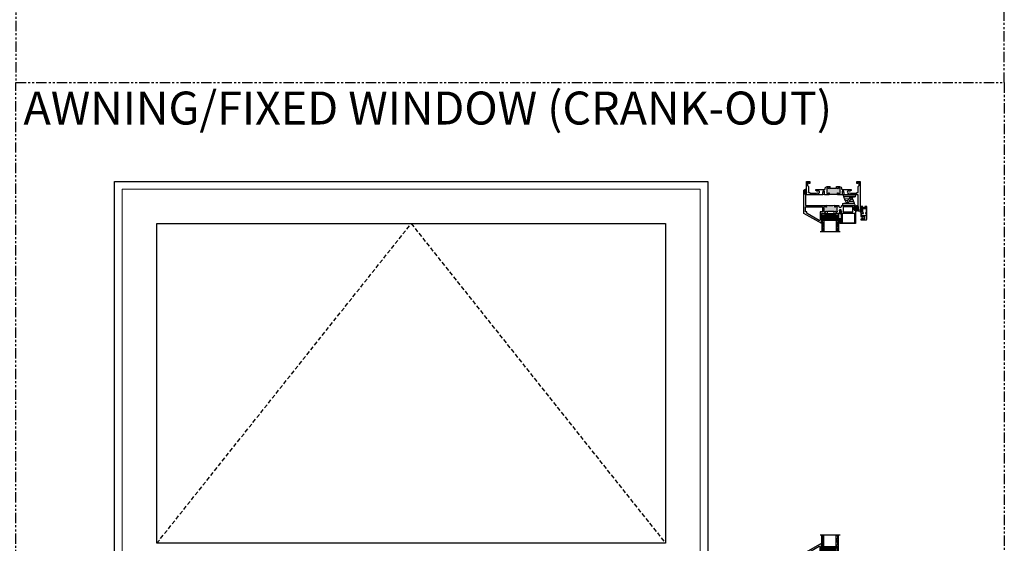
# Model space of a CAD drawing. Units: inches. Extents: x 0 to 1011, y -294 to 130.
# Drawn here: x 180 to 240, y -88 to -56 of the extents above; entities that cross this region are included whole.
import ezdxf
from ezdxf.enums import TextEntityAlignment as Align

# ---------------------------------------------------------------- set-up
doc = ezdxf.new("R2010")
doc.units = ezdxf.units.IN
doc.header["$LTSCALE"] = 0.5
doc.header["$MEASUREMENT"] = 0
doc.linetypes.add('DASHED', pattern=[0.75, 0.5, -0.25])
doc.linetypes.add('PHANTOM', pattern=[2.5, 1.25, -0.25, 0.25, -0.25, 0.25, -0.25])
doc.layers.add('Screen', color=7, linetype='Continuous')
doc.styles.add('TECHNICLITE', font='techl___.ttf')

# ---------------------------------------------------------------- blocks, each defined once
blk = doc.blocks.new('H600_1IG_SS')
at = {"lineweight": 5}
h = blk.add_hatch(dxfattribs=at)
h.set_pattern_fill('DOTS', color=256, scale=0.2)
h.paths.add_polyline_path([(0.125, 0.292, -0.41421356), (0.145, 0.312), (0.855, 0.312, -0.41421356), (0.875, 0.292), (0.875, 0.204), (0.865, 0.204), (0.865, 0.144, -0.41421356), (0.855, 0.134), (0.145, 0.134, -0.41421356), (0.135, 0.144), (0.135, 0.204), (0.125, 0.204)])
h = blk.add_hatch(color=256)
h.dxf.hatch_style = 1
h.paths.add_polyline_path([(0.125, 0.144, 0.41421356), (0.145, 0.124), (0.855, 0.124, 0.41421356), (0.875, 0.144), (0.875, 0.082, -0.41421356), (0.855, 0.062), (0.145, 0.062, -0.41421356), (0.125, 0.082)])
for p, q in [((1.1, 1), (-0.1, 1)), ((0, 0), (0, 1)), ((0.125, 0), (0.125, 1)), ((0.875, 0), (0.875, 1)), ((1, 0), (1, 1)), ((0.125, 0), (0, 0)), ((1, 0), (0.875, 0))]:
    blk.add_line(p, q)
at = {"linetype": 'DASHED', "lineweight": 9}
for p, q in [((0.03375, 0.175), (0.03375, 1)), ((0.065, 0.025), (0.065, 1)), ((0.09625, 0.1), (0.09625, 1)), ((0.90875, 0.175), (0.90875, 1)), ((0.94, 0.025), (0.94, 1)), ((0.97125, 0.1), (0.97125, 1))]:
    blk.add_line(p, q, dxfattribs=at)
at = {"lineweight": 5}
for p, q in [((0.125, 0.082), (0.125, 0.292)), ((0.135, 0.204), (0.125, 0.204)), ((0.135, 0.204), (0.135, 0.144)), ((0.855, 0.312), (0.145, 0.312)), ((0.855, 0.134), (0.145, 0.134)), ((0.855, 0.124), (0.145, 0.124)), ((0.855, 0.062), (0.145, 0.062)), ((0.875, 0.204), (0.865, 0.204)), ((0.865, 0.204), (0.865, 0.144)), ((0.875, 0.082), (0.875, 0.292))]:
    blk.add_line(p, q, dxfattribs=at)
for centre, radius, start, end in [((0.145, 0.292), 0.02, 90, 180), ((0.145, 0.144), 0.02, 180, 270), ((0.145, 0.082), 0.02, 180, 270), ((0.145, 0.144), 0.01, 180, 270), ((0.855, 0.292), 0.02, 0, 90), ((0.855, 0.144), 0.02, 270, 0), ((0.855, 0.144), 0.01, 270, 0), ((0.855, 0.082), 0.02, 270, 0)]:
    blk.add_arc(centre, radius, start, end, dxfattribs=at)
blk = doc.blocks.new('bulb')
at = {"linetype": 'Continuous', "lineweight": 5}
h = blk.add_hatch(dxfattribs=at)
h.set_pattern_fill('ANSI37', color=256, scale=0.125)
h.set_pattern_definition([(45, (-19.653133, -0.048091), (-0.011048543, 0.011048543), []), (135, (-19.653133, -0.048091), (-0.011048543, -0.011048543), [])])
h.paths.add_polyline_path([(-0.04, -0.025), (-0.04, -0.079, 1), (-0.01, -0.079), (-0.01, 0.078, 1), (-0.04, 0.078), (-0.04, 0.025), (-0.085, 0.025), (-0.085, 0.1, 1), (-0.176, 0.1), (-0.176, -0.1, 1), (-0.085, -0.1), (-0.085, -0.025)])
h.paths.add_polyline_path([(-0.11, -0.1, -1), (-0.151, -0.1), (-0.151, 0.1, -1), (-0.11, 0.1)], flags=16)
at = {"linetype": 'Continuous'}
for points in [[(-0.01, -0.079), (-0.01, 0.078, 1), (-0.04, 0.078), (-0.04, 0.025), (-0.085, 0.025), (-0.085, 0.1, 1), (-0.176, 0.1), (-0.176, -0.1, 1), (-0.085, -0.1), (-0.085, -0.025), (-0.04, -0.025), (-0.04, -0.079, 1)], [(-0.151, 0.1, -1), (-0.11, 0.1), (-0.11, -0.1, -1), (-0.151, -0.1)]]:
    blk.add_lwpolyline(points, format="xyb", close=True, dxfattribs=at)
blk = doc.blocks.new('M55194')
h = blk.add_hatch(color=256)
h.dxf.hatch_style = 1
h.paths.add_polyline_path([(1.718, 0.649, -0.198912), (1.709, 0.67), (1.709, 0.738, -1), (1.749, 0.738, 0.414214), (1.769, 0.718), (1.834, 0.718, 0.414214), (1.865, 0.749), (1.865, 1, 0.414214), (1.834, 1.031), (1.769, 1.031, 0.414214), (1.749, 1.011, -1), (1.709, 1.011), (1.709, 1.021), (1.209, 1.021), (1.209, 1.011, -1), (1.169, 1.011, 0.414214), (1.149, 1.031), (1.084, 1.031, 0.414214), (1.053, 1), (1.053, 0.749, 0.414214), (1.084, 0.718), (1.149, 0.718, 0.414214), (1.169, 0.738, -1), (1.209, 0.738), (1.209, 0.67, -0.198912), (1.2, 0.649, -0.081972)])
at = {"linetype": 'Continuous', "lineweight": 25}
for p, q in [((0.917, 1.75), (-0.166, 1.125)), ((0.896, 1.65), (0.908, 1.662)), ((0.908, 1.638), (0.896, 1.65)), ((0.896, 1.626), (0.908, 1.638)), ((0.908, 1.614), (0.896, 1.626)), ((0.896, 1.602), (0.908, 1.614)), ((0.908, 1.59), (0.896, 1.602)), ((0.896, 1.578), (0.908, 1.59)), ((0.908, 1.566), (0.896, 1.578)), ((0.896, 1.554), (0.908, 1.566)), ((0.908, 1.542), (0.896, 1.554)), ((0.896, 1.53), (0.908, 1.542)), ((0.908, 1.518), (0.896, 1.53)), ((0.896, 1.506), (0.908, 1.518)), ((0.908, 1.494), (0.896, 1.506)), ((0.896, 1.482), (0.908, 1.494)), ((0.908, 1.47), (0.896, 1.482)), ((0.896, 1.458), (0.908, 1.47)), ((0.908, 1.446), (0.896, 1.458)), ((0.896, 1.434), (0.908, 1.446)), ((0.908, 1.422), (0.896, 1.434)), ((0.896, 1.41), (0.908, 1.422)), ((0.908, 1.398), (0.896, 1.41)), ((0.896, 1.386), (0.908, 1.398)), ((0.908, 1.374), (0.896, 1.386)), ((0.896, 1.362), (0.908, 1.374)), ((0.908, 1.35), (0.896, 1.362)), ((0.896, 1.338), (0.908, 1.35)), ((0.908, 1.326), (0.896, 1.338)), ((0.908, 1.662), (0.908, 1.683)), ((0.908, 1.683), (0.928, 1.683)), ((0.908, 1.125), (0.908, 1.326)), ((0.928, 1.75), (0.917, 1.75)), ((0.928, 1.683), (0.928, 1.75)), ((-0.166, 1.125), (-0.166, -0.286)), ((-0.072, 0.013), (-0.072, 0.64)), ((-0.072, 0.64), (1.179, 0.64)), ((1.271, 1.125), (0.908, 1.125)), ((1.053, 0.749), (1.053, 1)), ((1.084, 1.031), (1.149, 1.031)), ((1.149, 0.718), (1.084, 0.718)), ((1.209, 0.67), (1.209, 0.738)), ((1.99, 1.125), (1.646, 1.125)), ((1.709, 1.021), (1.709, 1.011)), ((1.709, 0.738), (1.709, 0.67)), ((1.739, 0.64), (1.929, 0.64)), ((1.769, 1.031), (1.834, 1.031)), ((1.834, 0.718), (1.769, 0.718)), ((1.865, 1), (1.865, 0.749)), ((1.959, 0.67), (1.959, 0.701)), ((1.99, 0.907), (1.99, 1.125)), ((2.1, 0.907), (1.99, 0.907)), ((2.938, 1.125), (2.1, 1.125)), ((2.1, 1.125), (2.1, 1.078)), ((2.1, 1.078), (2.12, 1.078)), ((2.12, 0.988), (2.1, 0.988)), ((2.1, 0.988), (2.1, 0.907)), ((2.12, 1.078), (2.12, 0.988)), ((2.12, 0.701), (2.12, 0.67)), ((2.15, 0.64), (2.938, 0.64)), ((2.884, 0.718), (2.884, 0.928)), ((2.884, 0.928), (2.934, 0.928)), ((2.934, 0.718), (2.884, 0.718)), ((2.934, 0.928), (2.934, 0.901)), ((2.934, 0.746), (2.934, 0.718)), ((2.969, 0.901), (2.969, 1.094)), ((2.969, 0.671), (2.969, 0.746)), ((-0.031, 0.013), (-0.072, 0.013)), ((-0.031, -0.082), (-0.031, 0.013)), ((-0.166, -0.286), (-0.066, -0.344)), ((-0.116, -0.25), (-0.116, -0.04)), ((-0.116, -0.04), (-0.066, -0.04)), ((-0.066, -0.25), (-0.116, -0.25)), ((-0.066, -0.04), (-0.066, -0.082)), ((-0.066, -0.082), (-0.031, -0.082)), ((-0.031, -0.207), (-0.066, -0.207)), ((-0.066, -0.207), (-0.066, -0.25)), ((-0.066, -0.344), (-0.031, -0.344)), ((-0.031, -0.344), (-0.031, -0.207))]:
    blk.add_line(p, q, dxfattribs=at)
at = {"lineweight": 5}
for p, q in [((1.209, 1.011), (1.209, 1.021)), ((1.209, 1.021), (1.271, 1.021)), ((1.271, 1.021), (1.271, 1.125)), ((1.646, 1.021), (1.646, 1.125)), ((1.709, 1.021), (1.646, 1.021))]:
    blk.add_line(p, q, dxfattribs=at)
blk.add_line((1.646, 1.021), (1.271, 1.021))
at = {"linetype": 'Continuous', "lineweight": 25}
blk.add_lwpolyline([(0.022, 1.031), (-0.072, 1.031), (-0.072, 0.734), (0.959, 0.734), (0.959, 1.031), (0.814, 1.031), (0.814, 1.53, 0.57735), (0.769, 1.556), (0.037, 1.134, 0.267949), (0.022, 1.108)], format="xyb", close=True, dxfattribs=at)
blk.add_lwpolyline([(2.214, 0.734), (2.214, 1.031), (2.806, 1.031), (2.806, 0.734)], close=True, dxfattribs=at)
for centre, radius, start, end in [((1.084, 1), 0.031, 90, 180), ((1.084, 0.749), 0.031, 180, 270), ((1.149, 1.011), 0.02, 0, 90), ((1.149, 0.738), 0.02, 270, 0), ((1.189, 1.011), 0.02, 180, 0), ((1.189, 0.738), 0.02, 0, 180), ((1.179, 0.67), 0.03, 270, 0), ((1.729, 1.011), 0.02, 180, 0), ((1.729, 0.738), 0.02, 0, 180), ((1.739, 0.67), 0.03, 180, 270), ((1.769, 1.011), 0.02, 90, 180), ((1.769, 0.738), 0.02, 180, 270), ((1.834, 1), 0.031, 360, 90), ((1.834, 0.749), 0.031, 270, 0), ((1.929, 0.67), 0.03, 270, 360), ((2.04, 0.701), 0.0805, 0, 180), ((2.15, 0.67), 0.03, 180, 270), ((2.952, 0.901), 0.0175, 180, 0), ((2.952, 0.746), 0.0175, 360, 180), ((2.938, 1.094), 0.031, 0, 90), ((2.938, 0.671), 0.031, 270, 0)]:
    blk.add_arc(centre, radius, start, end, dxfattribs=at)
blk.add_arc((1.459, -0.919), 1.589, 80.62769, 99.37231)
blk = doc.blocks.new('FOAM BULB')
at = {"lineweight": 5}
h = blk.add_hatch(dxfattribs=at)
h.set_pattern_fill('HONEY', color=256, scale=0.1, angle=100)
h.paths.add_polyline_path([(0.092, 0.241), (-0.092, 0.241, 1), (-0.092, 0.085), (-0.025, 0.085), (0.025, 0.085), (0.092, 0.085, 1)])
for p, q in [((0.0785, 0), (-0.0785, 0)), ((0.025, 0.085), (-0.025, 0.085))]:
    blk.add_line(p, q, dxfattribs=at)
blk.add_lwpolyline([(-0.092, 0.241, 1), (-0.092, 0.085), (-0.025, 0.085), (-0.025, 0.03), (-0.0785, 0.03, 1), (-0.0785, 0), (0.0785, 0, 1), (0.0785, 0.03), (0.025, 0.03), (0.025, 0.085), (0.092, 0.085, 1), (0.092, 0.241)], format="xyb", close=True)
blk = doc.blocks.new('U4512-00000')
at = {"linetype": 'Continuous'}
h = blk.add_hatch(dxfattribs=at)
h.set_pattern_fill('HONEY', color=256, scale=0.1, angle=100)
h.set_pattern_definition([(100, (21.199024, -0.979303), (-0.01391676, 0.0165853487), [0.0125, -0.025]), (220, (21.199024, -0.979303), (-0.0074049533, -0.020344942), [0.0125, -0.025]), (160, (21.199024, -0.979303), (-0.0213217133, -0.0037595933), [-0.025, 0.0125])])
h.paths.add_polyline_path([(-0.039, 0.116, 0.403346), (-0.05, 0.03), (0.05, 0.03, 0.403346), (0.039, 0.116)])
for p, q in [((0.079, 0.03), (-0.079, 0.03)), ((-0.079, 0), (0.079, 0))]:
    blk.add_line(p, q)
blk.add_lwpolyline([(-0.05, 0.03, -0.403346), (-0.039, 0.116), (0.039, 0.116, -0.403346), (0.05, 0.03)], format="xyb", dxfattribs=at)
for centre, start, end in [((-0.079, 0.015), 90, 270), ((0.079, 0.015), 270, 90)]:
    blk.add_arc(centre, 0.015, start, end)
blk = doc.blocks.new('M20540')
blk.add_lwpolyline([(0.869, 0.03), (0.869, 0.608, 0.414214), (0.859, 0.618), (-0.015, 0.618, 0.414214), (-0.075, 0.558), (-0.075, 0.543, 0.414991), (-0.058, 0.525, 0.414991), (-0.04, 0.543), (-0.04, 0.558, -0.414214), (-0.03, 0.568), (0, 0.568, -0.414214), (0.01, 0.558), (0.01, 0.368, -0.414214), (0, 0.358), (-0.03, 0.358, -0.414214), (-0.04, 0.368), (-0.04, 0.383, 0.414991), (-0.058, 0.4, 0.414991), (-0.075, 0.383), (-0.075, 0.339, 0.414214), (-0.044, 0.308), (0, 0.308, -0.414214), (0.01, 0.298), (0.01, 0.06, -0.414214), (0, 0.05), (-0.04, 0.05, 0.414214), (-0.05, 0.04), (-0.05, -0.091, -0.127869), (-0.051, -0.096), (-0.075, -0.139, -0.198835), (-0.081, -0.144, 1.496365), (-0.046, -0.189), (0.011, -0.087, 0.491355), (0.006, -0.075, -0.341999), (0, -0.068), (0, -0.01, -0.414214), (0.01, 0), (0.05, 0, 0.414214), (0.06, 0.01), (0.06, 0.538, -0.414214), (0.09, 0.568), (0.789, 0.568, -0.414214), (0.819, 0.538), (0.819, 0.01, 0.414214), (0.829, 0), (0.839, 0, 0.414214)], format="xyb", close=True)
blk = doc.blocks.new('WEATHER STRIP')
at = {"color": 7, "linetype": 'Continuous'}
for p, q in [((29.922, 34.838), (29.902, 34.838)), ((29.902, 34.838), (29.902, 34.744)), ((29.902, 34.744), (29.922, 34.744)), ((29.922, 34.803), (29.922, 34.838)), ((29.974, 34.833), (29.922, 34.803)), ((29.922, 34.802), (29.974, 34.832)), ((29.974, 34.827), (29.922, 34.801)), ((29.922, 34.8), (29.974, 34.827)), ((29.922, 34.799), (29.974, 34.822)), ((29.974, 34.822), (29.922, 34.8)), ((29.974, 34.817), (29.922, 34.798)), ((29.922, 34.798), (29.974, 34.817)), ((29.974, 34.813), (29.922, 34.797)), ((29.922, 34.796), (29.974, 34.812)), ((29.974, 34.808), (29.922, 34.796)), ((29.922, 34.795), (29.974, 34.807)), ((29.974, 34.804), (29.922, 34.794)), ((29.922, 34.794), (29.974, 34.803)), ((29.974, 34.799), (29.922, 34.793)), ((29.922, 34.793), (29.974, 34.799)), ((29.922, 34.792), (29.974, 34.795)), ((29.974, 34.795), (29.922, 34.792)), ((29.922, 34.791), (29.974, 34.791)), ((29.974, 34.791), (29.922, 34.791)), ((29.922, 34.79), (29.974, 34.787)), ((29.974, 34.787), (29.922, 34.79)), ((29.922, 34.789), (29.974, 34.782)), ((29.974, 34.783), (29.922, 34.789)), ((29.974, 34.779), (29.922, 34.788)), ((29.974, 34.774), (29.922, 34.787)), ((29.922, 34.787), (29.974, 34.778)), ((29.922, 34.786), (29.974, 34.774)), ((29.974, 34.77), (29.922, 34.785)), ((29.922, 34.785), (29.974, 34.769)), ((29.922, 34.784), (29.974, 34.765)), ((29.974, 34.765), (29.922, 34.784)), ((29.974, 34.76), (29.922, 34.783)), ((29.922, 34.782), (29.974, 34.76)), ((29.974, 34.755), (29.922, 34.781)), ((29.922, 34.781), (29.974, 34.755)), ((29.974, 34.75), (29.922, 34.78)), ((29.922, 34.744), (29.922, 34.779)), ((29.922, 34.779), (29.974, 34.749))]:
    blk.add_line(p, q, dxfattribs=at)
blk = doc.blocks.new('M21037')
h = blk.add_hatch(color=256)
h.dxf.hatch_style = 1
h.paths.add_polyline_path([(1.812, 0.405), (1.875, 0.405), (1.875, 0.425, -1), (1.915, 0.425, 0.414214), (1.935, 0.405), (2, 0.405, 0.414214), (2.031, 0.436), (2.031, 0.704, 0.414214), (2, 0.735), (1.935, 0.735, 0.414214), (1.915, 0.715, -1), (1.875, 0.715), (1.875, 0.782, -0.049196), (1.375, 0.782), (1.375, 0.715, -1), (1.335, 0.715, 0.414214), (1.315, 0.735), (1.25, 0.735, 0.414214), (1.219, 0.704), (1.219, 0.436, 0.414214), (1.25, 0.405), (1.315, 0.405, 0.414214), (1.335, 0.425, -1), (1.375, 0.425), (1.375, 0.405), (1.438, 0.405)])
for p, q in [((1.438, 0.405), (1.438, 0.311)), ((1.438, 0.405), (1.812, 0.405)), ((1.812, 0.405), (1.812, 0.311)), ((1.812, 0.405), (1.812, 0.311)), ((1.812, 0.405), (1.812, 0.311))]:
    blk.add_line(p, q)
for points in [[(1.812, 0.311), (2, 0.311, 0.414214), (2.125, 0.436), (2.125, 0.45, -0.414214), (2.156, 0.481), (2.698, 0.481), (2.698, 0.551), (2.593, 0.611, -3.732051), (2.593, 0.683), (2.656, 0.719), (3.045, 0.719), (3.045, 0.669), (3.125, 0.669), (3.125, 0.314), (3.188, 0.251), (3.188, 0.062), (3.107, 0.062), (3.107, 0.125), (3.045, 0.125), (3.045, 0.031, 0.414214), (3.076, 0), (3.25, 0), (3.25, 1.813), (3.125, 1.813), (3.125, 0.813), (2.266, 0.813), (2.266, 0.766), (2.286, 0.766), (2.286, 0.676), (2.266, 0.676), (2.266, 0.595), (2.156, 0.595), (2.156, 0.813), (1.906, 0.813, 0.414214), (1.875, 0.782), (1.875, 0.715, 1), (1.915, 0.715, -0.414214), (1.935, 0.735), (2, 0.735, -0.414214), (2.031, 0.704), (2.031, 0.436, -0.414214), (2, 0.405), (1.935, 0.405, -0.414214), (1.915, 0.425, 1), (1.875, 0.425), (1.875, 0.405), (1.812, 0.405)], [(1.438, 0.405), (1.375, 0.405), (1.375, 0.425, 1), (1.335, 0.425, -0.414214), (1.315, 0.405), (1.25, 0.405, -0.414214), (1.219, 0.436), (1.219, 0.704, -0.414214), (1.25, 0.735), (1.315, 0.735, -0.414214), (1.335, 0.715, 1), (1.375, 0.715), (1.375, 0.782, 0.414214), (1.344, 0.813), (1.094, 0.813), (1.094, 0.595), (0.984, 0.595), (0.984, 0.676), (0.964, 0.676), (0.964, 0.766), (0.984, 0.766), (0.984, 0.813), (0, 0.813), (0, 0), (0.174, 0, 0.414214), (0.205, 0.031), (0.205, 0.125), (0.143, 0.125), (0.143, 0.062), (0.062, 0.062), (0.062, 0.251), (0.125, 0.314), (0.125, 0.669), (0.205, 0.669), (0.205, 0.719), (0.594, 0.719), (0.657, 0.683, -3.732051), (0.657, 0.611), (0.552, 0.551), (0.552, 0.481), (1.094, 0.481, -0.414214), (1.125, 0.45), (1.125, 0.436, 0.414214), (1.25, 0.311), (1.438, 0.311)]]:
    blk.add_lwpolyline(points, format="xyb")
blk.add_arc((1.625, 3.317), 2.547, 264.36705, 275.63295)
blk = doc.blocks.new('SNUBBER')
at = {"color": 7, "linetype": 'Continuous', "lineweight": 5}
for p, q in [((-0.545, 0.015), (-0.506, 0.111)), ((-0.53, 0.015), (-0.53, 0)), ((-0.53, 0), (0.215, 0)), ((-0.492, 0.106), (-0.529, 0.015)), ((-0.529, 0.015), (0.215, 0.015)), ((-0.501, 0.124), (-0.459, 0.229)), ((-0.492, 0.12), (-0.492, 0.106)), ((-0.492, 0.12), (0.212, 0.12)), ((0.212, 0.106), (-0.492, 0.106)), ((-0.445, 0.234), (-0.487, 0.129)), ((-0.445, 0.234), (-0.445, 0.238)), ((-0.445, 0.238), (-0.176, 0.238)), ((-0.176, 0.234), (-0.445, 0.234)), ((-0.412, 0.343), (-0.372, 0.444)), ((-0.358, 0.439), (-0.399, 0.338)), ((-0.399, 0.338), (-0.398, 0.338)), ((-0.269, 0.338), (-0.398, 0.338)), ((-0.29, 0.378), (-0.29, 0.418)), ((-0.288, 0.5), (-0.288, 0.486)), ((-0.288, 0.5), (-0.245, 0.5)), ((-0.245, 0.486), (-0.288, 0.486)), ((-0.269, 0.338), (-0.277, 0.346)), ((-0.275, 0.418), (-0.275, 0.377)), ((-0.266, 0.356), (-0.258, 0.348)), ((-0.258, 0.453), (-0.245, 0.454)), ((-0.244, 0.439), (-0.257, 0.438)), ((-0.245, 0.5), (-0.245, 0.486)), ((-0.245, 0.454), (-0.245, 0.486)), ((-0.23, 0.485), (-0.23, 0.454)), ((-0.2, 0.278), (-0.2, 0.265)), ((-0.176, 0.234), (-0.176, 0.238)), ((-0.17, 0.254), (-0.17, 0.239)), ((-0.166, 0.234), (-0.068, 0.136)), ((-0.156, 0.136), (-0.143, 0.12)), ((0.156, 0.136), (-0.156, 0.136)), ((0.143, 0.12), (0.156, 0.136)), ((0.143, 0.12), (0.143, 0.12)), ((0.212, 0.106), (0.212, 0.12)), ((0.215, 0.015), (0.212, 0.106)), ((0.215, 0.015), (0.215, 0.015)), ((0.215, 0), (0.215, 0.015)), ((0.227, 0.106), (0.23, 0.015))]:
    blk.add_line(p, q, dxfattribs=at)
at = {"color": 8, "linetype": 'Continuous', "lineweight": 5}
for p, q in [((-0.487, 0.129), (-0.15, 0.129)), ((-0.2, 0.265), (-0.2, 0.238)), ((-0.078, 0.136), (-0.176, 0.234))]:
    blk.add_line(p, q, dxfattribs=at)
at = {"color": 7, "linetype": 'Continuous', "lineweight": 5, "flags": 128}
for points in [[(-0.506, 0.111), (-0.506, 0.111), (-0.505, 0.114), (-0.503, 0.118), (-0.501, 0.124)], [(-0.459, 0.229), (-0.458, 0.231), (-0.455, 0.237), (-0.451, 0.248), (-0.445, 0.262), (-0.438, 0.28), (-0.43, 0.299), (-0.421, 0.321), (-0.412, 0.343)], [(-0.398, 0.338), (-0.406, 0.321), (-0.414, 0.304), (-0.422, 0.288), (-0.428, 0.274), (-0.434, 0.261), (-0.439, 0.251), (-0.442, 0.244), (-0.444, 0.24), (-0.445, 0.238)], [(-0.2, 0.278), (-0.221, 0.296), (-0.244, 0.316), (-0.269, 0.338)], [(-0.258, 0.348), (-0.237, 0.327), (-0.216, 0.306), (-0.197, 0.287), (-0.18, 0.27)]]:
    blk.add_lwpolyline(points, dxfattribs=at)
at = {"color": 7, "linetype": 'Continuous', "lineweight": 5}
for centre, radius, start, end in [((-0.53, 0.015), 0.015, 180.01024, 269.97296), ((-0.492, 0.105), 0.015, 89.979, 158.0263), ((-0.539, 0.001), 0.114, 66.14476, 73.6017), ((-0.491, 0.118), 0.0118, 70.9149, 148.55259), ((-5.012, 2.865), 5.288, 328.72416, 328.83547), ((-0.445, 0.223), 0.015, 89.979, 158.0263), ((-0.449, 0.222), 0.0118, 70.9149, 148.55259), ((-0.288, 0.41), 0.09, 90.00221, 157.9988), ((-0.404, 0.334), 0.114, 66.14439, 73.60187), ((-0.288, 0.411), 0.075, 89.99561, 158.00448), ((-0.255, 0.418), 0.035, 94.98977, 180.0096), ((-0.286, 0.311), 0.107, 83.99142, 92.03036), ((-0.245, 0.378), 0.045, 180.00218, 225.00277), ((-0.286, 0.271), 0.107, 83.99142, 92.03036), ((-0.171, 0.245), 0.147, 130.68623, 136.404), ((-0.255, 0.418), 0.02, 94.99646, 180.00076), ((-0.245, 0.377), 0.03, 180.00541, 224.99368), ((-1.545, 0.337), 1.292, 4.48823, 5.17647), ((-0.245, 0.485), 0.015, 359.99804, 90.00308), ((-0.241, 0.378), 0.108, 84.00966, 92.01215), ((-1.52, 0.339), 1.281, 4.48332, 5.17792), ((-0.241, 0.346), 0.108, 84.02052, 91.96547), ((-0.245, 0.454), 0.015, 275.01036, 359.99126), ((-0.176, 0.223), 0.015, 44.98241, 90.02206), ((-0.171, 0.226), 0.00927, 55.10682, 124.89318), ((0.212, 0.105), 0.015, 1.99046, 90.00054), ((0.219, 0), 0.105, 85.91906, 94.08094), ((0.215, 0.015), 0.015, 270.02704, 359.98976)]:
    blk.add_arc(centre, radius, start, end, dxfattribs=at)
for points, knots in [([(-0.545, 0.015), (-0.545, 0.015), (-0.544, 0.015), (-0.541, 0.015), (-0.538, 0.014), (-0.534, 0.014), (-0.531, 0.014), (-0.53, 0.014), (-0.53, 0.015)], [0, 0, 0, 0, 0.0581763, 0.2192149, 0.4661163, 0.773522, 0.9114594, 1, 1, 1, 1]), ([(-0.529, 0.015), (-0.529, 0.015), (-0.53, 0.015), (-0.53, 0.015), (-0.53, 0.015)], [0, 0, 0, 0, 0.365191, 1, 1, 1, 1]), ([(-0.412, 0.343), (-0.412, 0.343), (-0.412, 0.343), (-0.412, 0.343), (-0.41, 0.343), (-0.407, 0.341), (-0.403, 0.34), (-0.4, 0.339), (-0.399, 0.338)], [0, 0, 0, 0, 0.002044, 0.022321, 0.14768, 0.370477, 0.665563, 1, 1, 1, 1]), ([(-0.269, 0.338), (-0.267, 0.339), (-0.265, 0.342), (-0.262, 0.345), (-0.26, 0.347), (-0.258, 0.348), (-0.258, 0.348)], [0, 0, 0, 0, 0.384194, 0.707972, 0.923769, 1, 1, 1, 1]), ([(-0.2, 0.278), (-0.2, 0.278), (-0.2, 0.278), (-0.199, 0.278), (-0.198, 0.278), (-0.194, 0.277), (-0.189, 0.276), (-0.183, 0.273), (-0.181, 0.271), (-0.18, 0.27)], [0, 0, 0, 0, 0.006564, 0.019259, 0.063188, 0.224145, 0.513253, 0.821194, 1, 1, 1, 1]), ([(-0.174, 0.237), (-0.175, 0.241), (-0.179, 0.249), (-0.187, 0.258), (-0.195, 0.264), (-0.199, 0.265), (-0.2, 0.265)], [0, 0, 0, 0, 0.262637, 0.691669, 0.937685, 1, 1, 1, 1]), ([(-0.17, 0.237), (-0.17, 0.237), (-0.17, 0.245), (-0.17, 0.256), (-0.176, 0.264), (-0.177, 0.266)], [0, 0, 0, 0, 0.016849, 0.763861, 1, 1, 1, 1]), ([(0.23, 0.015), (0.23, 0.015), (0.229, 0.015), (0.227, 0.015), (0.224, 0.015), (0.22, 0.015), (0.217, 0.015), (0.215, 0.015)], [0, 0, 0, 0, 0.024571, 0.152168, 0.375336, 0.668976, 1, 1, 1, 1])]:
    blk.add_open_spline(points, degree=3, knots=knots, dxfattribs=at)

msp = doc.modelspace()

# ---------------------------------------------------------------- hatches: boundary and pattern name
h = msp.add_hatch()
h.set_pattern_fill('ANSI37', color=256, scale=0.15, angle=15)
h.set_pattern_definition([(60, (225.1205, -75.761185), (-0.016237976, 0.009375), []), (150, (225.1205, -75.761185), (-0.009375, -0.016237976), [])])
h.paths.add_polyline_path([(228.928, -68.496), (228.908, -68.496), (228.908, -68.475), (228.896, -68.463), (228.908, -68.451), (228.896, -68.439), (228.908, -68.427), (228.896, -68.415), (228.908, -68.403), (228.896, -68.391), (228.908, -68.379), (228.896, -68.367), (228.908, -68.355), (228.896, -68.343), (228.908, -68.331), (228.896, -68.319), (228.908, -68.307), (228.896, -68.295), (228.908, -68.283), (228.896, -68.271), (228.908, -68.259), (228.896, -68.247), (228.908, -68.235), (228.896, -68.223), (228.908, -68.211), (228.896, -68.199), (228.908, -68.187), (228.896, -68.175), (228.908, -68.163), (228.896, -68.151), (228.908, -68.139), (228.908, -68.04812), (228.928, -68.063)])

# ---------------------------------------------------------------- linework, layer by layer
at = {"linetype": 'Continuous'}
for p, q in [((228.928, -68.063), (228.908, -68.04812)), ((228.928, -67.938), (229.92799, -68.063)), ((228.928, -68.063), (229.92799, -67.938))]:
    msp.add_line(p, q, dxfattribs=at)
at = {"linetype": 'DASHED'}
for p, q in [((188.563, -87.9685), (204, -68.563)), ((204, -68.563), (219.437, -87.9685))]:
    msp.add_line(p, q, dxfattribs=at)
at = {"linetype": 'PHANTOM'}
for points in [[(180, -60), (240, -60), (240, 60), (180, 60)], [(180, -60), (240, -60), (240, -138), (180, -138)]]:
    msp.add_lwpolyline(points, close=True, dxfattribs=at)
for points in [[(186, -66), (222, -66), (222, -114), (186, -114)], [(188.563, -68.563), (219.437, -68.563), (219.437, -87.9685), (188.563, -87.9685)]]:
    msp.add_lwpolyline(points, close=True)
at = {"lineweight": 5}
msp.add_lwpolyline([(186.469, -66.469), (221.531, -66.469), (221.531, -90.0625), (186.469, -90.0625)], close=True, dxfattribs=at)
at = {"linetype": 'Continuous'}
msp.add_lwpolyline([(228.928, -68.063), (228.928, -67.938), (229.92799, -67.938), (229.92799, -68.063)], close=True, dxfattribs=at)
at = {"layer": 'Screen'}
for p, q in [((231.42846, -68.12788), (231.34992, -68.20642)), ((231.34992, -68.20642), (231.42846, -68.28496)), ((231.507, -68.20642), (231.42846, -68.12788)), ((231.42846, -68.28496), (231.507, -68.20642))]:
    msp.add_line(p, q, dxfattribs=at)
for points in [[(231.6005, -68.33988, 0.41421356), (231.663, -68.27738), (231.663, -67.53288, 0.41421356), (231.647, -67.51688), (231.5535, -67.51688, 0.41421356), (231.5375, -67.53288), (231.5375, -67.53588, 0.41421356), (231.5535, -67.55188), (231.5705, -67.55188, -0.41421356), (231.5805, -67.56188), (231.5805, -67.59188, -0.41421356), (231.5705, -67.60188), (231.3805, -67.60188, -0.41421356), (231.3705, -67.59188), (231.3705, -67.56188, -0.41421356), (231.3805, -67.55188), (231.3975, -67.55188, 0.41421356), (231.4135, -67.53588), (231.4135, -67.53288, 0.41421356), (231.3975, -67.51688), (231.304, -67.51688, 0.41421356), (231.288, -67.53288), (231.288, -67.67888, 0.41421356), (231.304, -67.69488), (231.307, -67.69488, 0.41421356), (231.323, -67.67888), (231.323, -67.66188, -0.41421356), (231.333, -67.65188), (231.363, -67.65188, -0.41421356), (231.373, -67.66188), (231.373, -67.85188, -0.41421356), (231.363, -67.86188), (231.333, -67.86188, -0.41421356), (231.323, -67.85188), (231.323, -67.83488, 0.41421356), (231.307, -67.81888), (231.304, -67.81888, 0.41421356), (231.288, -67.83488), (231.288, -68.10788, 0.41421356), (231.308, -68.12788), (231.491, -68.12788, -0.41421356), (231.507, -68.14388), (231.507, -68.27388, -0.41421356), (231.491, -68.28988), (231.398, -68.28988, -0.41421356), (231.382, -68.27388), (231.382, -68.26188, 0.58271349), (231.35778, -68.24816), (231.30363, -68.28039, 0.76205825), (231.32, -68.33988)], [(231.597, -67.65188, -0.41421356), (231.613, -67.66788), (231.613, -67.88888, -0.41421356), (231.597, -67.90488), (231.58175, -67.90488), (231.58175, -67.95488), (231.613, -67.95488), (231.613, -68.07788), (231.338, -68.07788), (231.338, -67.95488), (231.45425, -67.95488), (231.45425, -67.90488), (231.439, -67.90488, -0.41421356), (231.423, -67.88888), (231.423, -67.66788, -0.41421356), (231.439, -67.65188)]]:
    msp.add_lwpolyline(points, format="xyb", close=True, dxfattribs=at)

# ---------------------------------------------------------------- block references
at = {"xscale": -1}
for name, p, rotation in [('M21037', (228, -65.999), 180), ('M55194', (228, -66.813), 180), ('U4512-00000', (227.884, -66.668), 270), ('FOAM BULB', (230.884, -67.636), 270), ('M20540', (230.1, -67.93825), 180)]:
    msp.add_blockref(name, p, dxfattribs=dict(at, rotation=rotation))
at = {"lineweight": 5, "xscale": -1, "rotation": 180}
msp.add_blockref('SNUBBER', (230.747, -66.812), dxfattribs=at)
at = {"lineweight": 5, "xscale": -1}
msp.add_blockref('SNUBBER', (230.411, -67.453), dxfattribs=at)
at = {"xscale": -0.99999, "yscale": 0.99999, "zscale": 0.99999, "rotation": 180}
msp.add_blockref('H600_1IG_SS', (228.928, -68.063), dxfattribs=at)
at = {"linetype": 'Continuous', "xscale": -0.99999, "yscale": 0.99999, "zscale": 0.99999, "rotation": 180}
msp.add_blockref('bulb', (230.10622, -68.40093), dxfattribs=at)
at = {"xscale": 0.99999, "yscale": 0.99999, "zscale": 0.99999}
msp.add_blockref('H600_1IG_SS', (228.928, -88.46749), dxfattribs=at)
msp.add_blockref('M55194', (228, -89.71749))
at = {"layer": 'Screen', "xscale": 2, "yscale": 2, "zscale": 2, "rotation": 180}
msp.add_blockref('WEATHER STRIP', (291.17723, 1.82536), dxfattribs=at)

# ---------------------------------------------------------------- texts
at = {"style": 'TECHNICLITE'}
msp.add_text('AWNING/FIXED WINDOW (CRANK-OUT)', height=2, dxfattribs=at).set_placement((180.46994, -60.54278), align=Align.TOP_LEFT)

doc.saveas('drawing.dxf')
